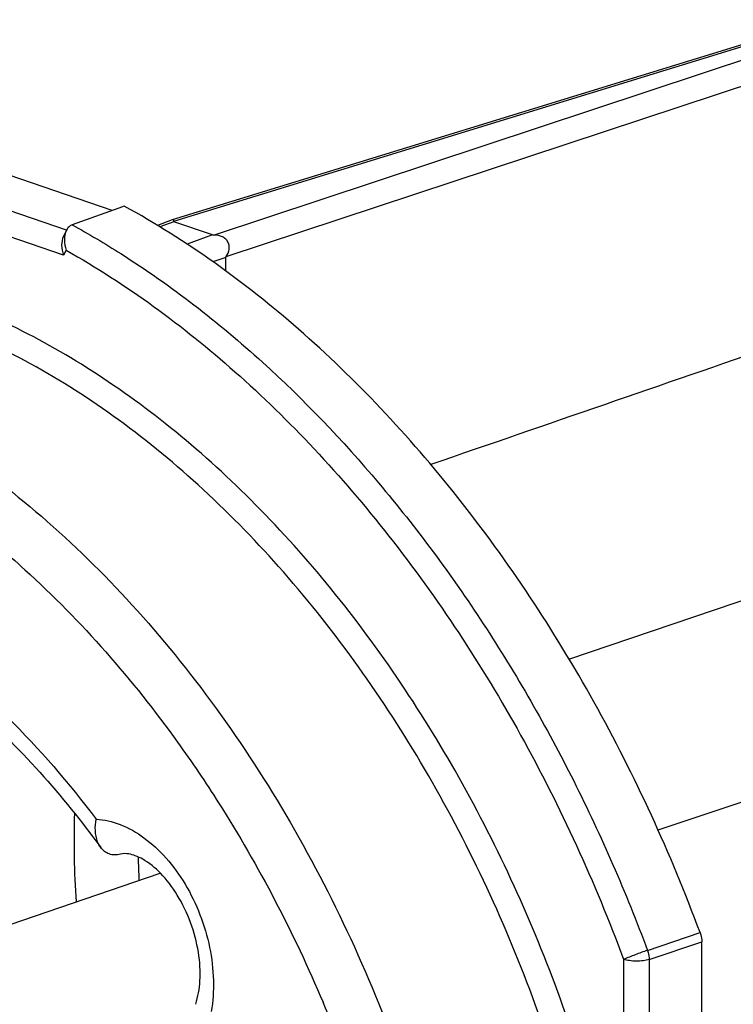
# Model space of a CAD drawing. Units: millimetres. Extents: x 0 to 420, y 0 to 297.
# Drawn here: x 382 to 390, y 89 to 100 of the extents above; entities that cross this region are included whole.
import ezdxf

# ---------------------------------------------------------------- set-up
doc = ezdxf.new("R2010")
doc.units = ezdxf.units.MM
doc.header["$LTSCALE"] = 23.1
doc.layers.get('0').update_dxf_attribs({"linetype": 'CONTINUOUS'})
doc.layers.add('AUSFORMSCHRAEGEN', color=7, linetype='CONTINUOUS')
doc.layers.add('RUNDUNGEN', color=7, linetype='CONTINUOUS')

msp = doc.modelspace()

# ---------------------------------------------------------------- linework, layer by layer
at = {"color": 7, "linetype": 'CONTINUOUS'}
for p, q in [((382.7688, 98.1744), (377.2055, 100.0772)), ((377.7335, 88.9995), (383.2966, 90.9022))]:
    msp.add_line(p, q, dxfattribs=at)
at = {"layer": 'AUSFORMSCHRAEGEN', "color": 9, "linetype": 'CONTINUOUS'}
for p, q in [((390.638, 100.2666), (383.4448, 98.0547)), ((383.8813, 97.9054), (390.8277, 100.2017)), ((384.0227, 97.6692), (390.9691, 99.9654)), ((383.4472, 98.0515), (383.2931, 97.9952)), ((383.8715, 97.9064), (383.5934, 97.8048)), ((384.0191, 97.6598), (383.8739, 97.6118))]:
    msp.add_line(p, q, dxfattribs=at)
at = {"layer": 'AUSFORMSCHRAEGEN', "color": 7, "linetype": 'CONTINUOUS'}
for p, q in [((383.4299, 98.0714), (383.2674, 98.0115)), ((383.4319, 98.072), (383.4302, 98.0715)), ((383.8715, 97.9064), (383.4472, 98.0515)), ((384.0191, 97.5081), (384.0191, 97.6598))]:
    msp.add_line(p, q, dxfattribs=at)
msp.add_ellipse((128.1985, -4.1271), major_axis=(541.9318, 191.9866), ratio=0.0151224, start_param=1.0611068, end_param=1.0691095, dxfattribs=at)
for points, knots in [([(383.4448, 98.0547), (383.4461, 98.0594), (383.4477, 98.0678), (383.4391, 98.0737), (383.4343, 98.0727), (383.4319, 98.072)], [0, 0, 0, 0, 0.5202811, 0.7233789, 1, 1, 1, 1]), ([(383.4472, 98.0515), (383.4463, 98.0518), (383.4447, 98.0525), (383.4446, 98.0542), (383.4448, 98.0547)], [0, 0, 0, 0, 0.615259, 1, 1, 1, 1]), ([(383.8813, 97.9054), (383.8787, 97.9054), (383.8754, 97.9054), (383.8722, 97.9061), (383.8715, 97.9064)], [0, 0, 0, 0, 0.777355, 1, 1, 1, 1]), ([(384.0227, 97.6692), (384.0389, 97.693), (384.057, 97.735), (384.0556, 97.7941), (384.0395, 97.8361), (384.0099, 97.8703), (383.9574, 97.9004), (383.9112, 97.906), (383.8813, 97.9054)], [0, 0, 0, 0, 0.2448875, 0.3693435, 0.4940334, 0.6193074, 0.7457428, 1, 1, 1, 1])]:
    msp.add_open_spline(points, degree=3, knots=knots, dxfattribs=at)
msp.add_open_spline([(384.0191, 97.6598), (384.0191, 97.6631), (384.0208, 97.6664), (384.0227, 97.6692)], degree=3, dxfattribs=at)
at = {"layer": 'RUNDUNGEN', "color": 7, "linetype": 'CONTINUOUS'}
for p, q in [((390.5768, 100.269), (383.4291, 98.0712)), ((382.8417, 98.2004), (382.3322, 98.0186)), ((382.9032, 98.2224), (382.8417, 98.2004)), ((382.2689, 97.9586), (382.2346, 97.8914)), ((387.7872, 93.2504), (391.9895, 94.6762)), ((393.1018, 92.8176), (388.7646, 91.3719)), ((389.2455, 79.4515), (389.2455, 90.1485))]:
    msp.add_line(p, q, dxfattribs=at)
at = {"layer": 'RUNDUNGEN', "color": 9, "linetype": 'CONTINUOUS'}
for p, q in [((382.2689, 97.9584), (376.6399, 99.8837)), ((382.2369, 97.6847), (376.4168, 99.6753)), ((382.2645, 97.7387), (382.2369, 97.6847)), ((388.649, 90.0531), (389.2271, 90.2474)), ((388.6674, 89.9541), (389.2455, 90.1485)), ((388.3871, 89.9549), (388.3871, 87.0065)), ((388.6674, 89.9541), (388.6674, 87.0057))]:
    msp.add_line(p, q, dxfattribs=at)
for centre, radius, start, end in [((392.5081, 91.2551), 10.1569, 178.28516, 183.77458), ((392.7964, 91.262), 9.7423, 181.08114, 182.58046), ((370.6471, 83.3592), 15.6838, 14.72545, 22.98392)]:
    msp.add_arc(centre, radius, start, end, dxfattribs=at)
at = {"layer": 'RUNDUNGEN', "color": 7, "linetype": 'CONTINUOUS'}
for points, knots in [([(389.2271, 90.2474), (388.9028, 91.1184), (388.1371, 92.7877), (386.8857, 94.6824), (385.7421, 96.0067), (384.5691, 97.1391), (383.5876, 97.8461), (382.9032, 98.2224)], [0, 0, 0, 0, 0.2687776, 0.5288264, 0.6536684, 0.7741283, 1, 1, 1, 1]), ([(382.2692, 97.9592), (382.253, 97.9272), (382.2401, 97.8504), (382.2528, 97.7758), (382.2645, 97.7387)], [0, 0, 0, 0, 0.4803757, 1, 1, 1, 1]), ([(382.3322, 98.0186), (382.3189, 98.0138), (382.2932, 97.9975), (382.2761, 97.9728), (382.2692, 97.9592)], [0, 0, 0, 0, 0.4823871, 1, 1, 1, 1]), ([(382.2349, 97.892), (382.2198, 97.8622), (382.2086, 97.7892), (382.2239, 97.7193), (382.2369, 97.6847)], [0, 0, 0, 0, 0.4752315, 1, 1, 1, 1]), ([(376.6219, 94.0691), (376.8496, 94.1469), (377.3316, 94.255), (378.0901, 94.2612), (378.8767, 94.1119), (379.6762, 93.8078), (380.4723, 93.3531), (381.5339, 92.5353), (382.2277, 91.7546), (382.6437, 91.1832)], [0, 0, 0, 0, 0.1013779, 0.2062392, 0.3174146, 0.4367296, 0.5650059, 0.7022308, 1, 1, 1, 1]), ([(382.6437, 91.1832), (382.6298, 91.2022), (382.5801, 91.2975), (382.5797, 91.4113), (382.5936, 91.4928)], [0, 0, 0, 0, 0.2217256, 1, 1, 1, 1]), ([(382.8619, 91.1085), (382.8406, 91.1028), (382.7981, 91.0968), (382.7361, 91.108), (382.683, 91.1377), (382.6555, 91.167), (382.6437, 91.1832)], [0, 0, 0, 0, 0.2692572, 0.5164395, 0.755579, 1, 1, 1, 1]), ([(383.6871, 89.461), (383.7145, 89.5438), (383.7453, 89.7359), (383.7262, 90.0418), (383.6417, 90.3616), (383.5001, 90.6569), (383.3212, 90.8935), (383.1542, 91.0321), (383.0305, 91.092), (382.9481, 91.1154), (382.8915, 91.1165), (382.8619, 91.1085)], [0, 0, 0, 0, 0.1275101, 0.280346, 0.4448181, 0.6076908, 0.7556492, 0.875065, 0.9203481, 0.9552085, 1, 1, 1, 1]), ([(389.2271, 90.2474), (389.2301, 90.2394), (389.2405, 90.2074), (389.2455, 90.1736), (389.2455, 90.1485)], [0, 0, 0, 0, 0.2549327, 1, 1, 1, 1])]:
    msp.add_open_spline(points, degree=3, knots=knots, dxfattribs=at)
at = {"layer": 'RUNDUNGEN', "color": 9, "linetype": 'CONTINUOUS'}
for points, knots in [([(382.3298, 98.0177), (382.5116, 97.9178), (383.2524, 97.4789), (383.937, 96.9476), (384.4211, 96.5088)], [0, 0, 0, 0, 0.2409876, 1, 1, 1, 1]), ([(382.2645, 97.7387), (382.9273, 97.3647), (383.8769, 96.6682), (385.0123, 95.559), (386.1184, 94.2664), (387.3293, 92.4226), (388.072, 90.8007), (388.3871, 89.9549)], [0, 0, 0, 0, 0.2263108, 0.3468704, 0.4717307, 0.7315905, 1, 1, 1, 1]), ([(388.3871, 87.0065), (388.2176, 87.8872), (387.7324, 89.6194), (386.6162, 92.0333), (385.3883, 93.8283), (384.2627, 95.0561), (383.3801, 95.842), (382.4591, 96.4954), (381.5126, 97.0066), (380.5541, 97.3673), (379.5975, 97.5716), (378.657, 97.6151), (377.7472, 97.4959), (376.8835, 97.2154), (376.3525, 96.9264), (376.1014, 96.7595)], [0, 0, 0, 0, 0.1479238, 0.2951294, 0.4368906, 0.5045328, 0.5694581, 0.6314327, 0.6903757, 0.7463871, 0.7997713, 0.8510452, 0.900923, 0.9502665, 1, 1, 1, 1]), ([(388.3847, 84.1635), (388.3847, 85.0645), (388.2037, 86.8981), (387.4617, 89.5637), (386.2893, 92.0541), (384.9904, 93.8855), (383.7996, 95.1144), (382.8697, 95.8841), (381.9028, 96.5048), (380.914, 96.9659), (379.919, 97.259), (378.9339, 97.3779), (377.9759, 97.319), (377.3646, 97.1605), (377.073, 97.0536)], [0, 0, 0, 0, 0.1385107, 0.2813962, 0.4234682, 0.5596664, 0.6243134, 0.6861, 0.7448272, 0.8004816, 0.8532681, 0.9036306, 0.9522492, 1, 1, 1, 1]), ([(375.5855, 96.5058), (375.9103, 96.6254), (376.5959, 96.7959), (377.6723, 96.8272), (378.7768, 96.6374), (379.8855, 96.2327), (380.9766, 95.6237), (382.0289, 94.8237), (383.0217, 93.8495), (383.9355, 92.7211), (384.752, 91.4615), (385.4548, 90.0962), (386.0296, 88.6531), (386.4647, 87.1616), (386.7513, 85.6516), (386.9242, 83.6947), (386.8278, 82.2314), (386.6438, 81.3014)], [0, 0, 0, 0, 0.0475539, 0.0961881, 0.1469531, 0.2006134, 0.2575995, 0.318021, 0.3817098, 0.4482721, 0.51714, 0.5876191, 0.6589325, 0.7302623, 0.8007898, 0.8697359, 1, 1, 1, 1]), ([(384.4211, 96.5088), (384.8753, 96.0971), (385.7455, 95.1865), (386.8891, 93.6404), (387.8773, 91.9178), (388.413, 90.6866), (388.649, 90.0531)], [0, 0, 0, 0, 0.2362452, 0.4837199, 0.7394598, 1, 1, 1, 1]), ([(381.2004, 94.7436), (381.4106, 94.5811), (382.26, 93.8665), (382.9961, 93.0216), (383.4892, 92.3372)], [0, 0, 0, 0, 0.2394784, 1, 1, 1, 1]), ([(378.2984, 94.5357), (378.6897, 94.4549), (379.4844, 94.1852), (380.6069, 93.5239), (381.6685, 92.617), (382.2967, 91.8878), (382.5936, 91.4928)], [0, 0, 0, 0, 0.2232303, 0.4643704, 0.7239015, 1, 1, 1, 1]), ([(383.3431, 76.8182), (383.1687, 76.7045), (382.8062, 76.5003), (382.2274, 76.2697), (381.6219, 76.1188), (380.9951, 76.0487), (380.3522, 76.06), (379.4665, 76.1851), (378.34, 76.5536), (377.0383, 77.2919), (375.8001, 78.3073), (374.6623, 79.5676), (373.6587, 81.0335), (372.8198, 82.6596), (372.1714, 84.3956), (371.7336, 86.1877), (371.52, 87.9803), (371.5375, 89.7182), (371.7864, 91.3482), (372.26, 92.8198), (372.7358, 93.6969), (373.0082, 94.0879)], [0, 0, 0, 0, 0.0245448, 0.048879, 0.0732457, 0.0978853, 0.123022, 0.1488521, 0.2031128, 0.261552, 0.3243322, 0.3910894, 0.4610591, 0.5331958, 0.6062818, 0.6790278, 0.7501697, 0.8185674, 0.8833086, 0.9438216, 1, 1, 1, 1]), ([(383.4892, 92.3372), (383.6457, 92.1199), (384.2571, 91.2156), (384.7642, 90.2415), (385.0858, 89.4833)], [0, 0, 0, 0, 0.2453182, 1, 1, 1, 1]), ([(382.5936, 91.4928), (382.6836, 91.4884), (382.8722, 91.444), (383.1349, 91.293), (383.3765, 91.0669), (383.5834, 90.7793), (383.7442, 90.4473), (383.8493, 90.0907), (383.8924, 89.7308), (383.8774, 89.4935), (383.8576, 89.3808)], [0, 0, 0, 0, 0.0997619, 0.2102482, 0.3321344, 0.4634474, 0.6005, 0.738699, 0.8732641, 1, 1, 1, 1]), ([(388.649, 90.0531), (388.6037, 90.0376), (388.5161, 90.0055), (388.429, 89.9722), (388.3871, 89.9549)], [0, 0, 0, 0, 0.5136967, 1, 1, 1, 1]), ([(388.649, 90.0531), (388.652, 90.045), (388.6623, 90.013), (388.6673, 89.9791), (388.6674, 89.9541)], [0, 0, 0, 0, 0.2551944, 1, 1, 1, 1]), ([(388.6674, 89.9541), (388.6464, 89.9471), (388.5996, 89.9377), (388.5268, 89.9333), (388.4543, 89.9381), (388.4078, 89.9478), (388.3871, 89.9549)], [0, 0, 0, 0, 0.2338067, 0.5015258, 0.7684385, 1, 1, 1, 1])]:
    msp.add_open_spline(points, degree=3, knots=knots, dxfattribs=at)

doc.saveas('drawing.dxf')
